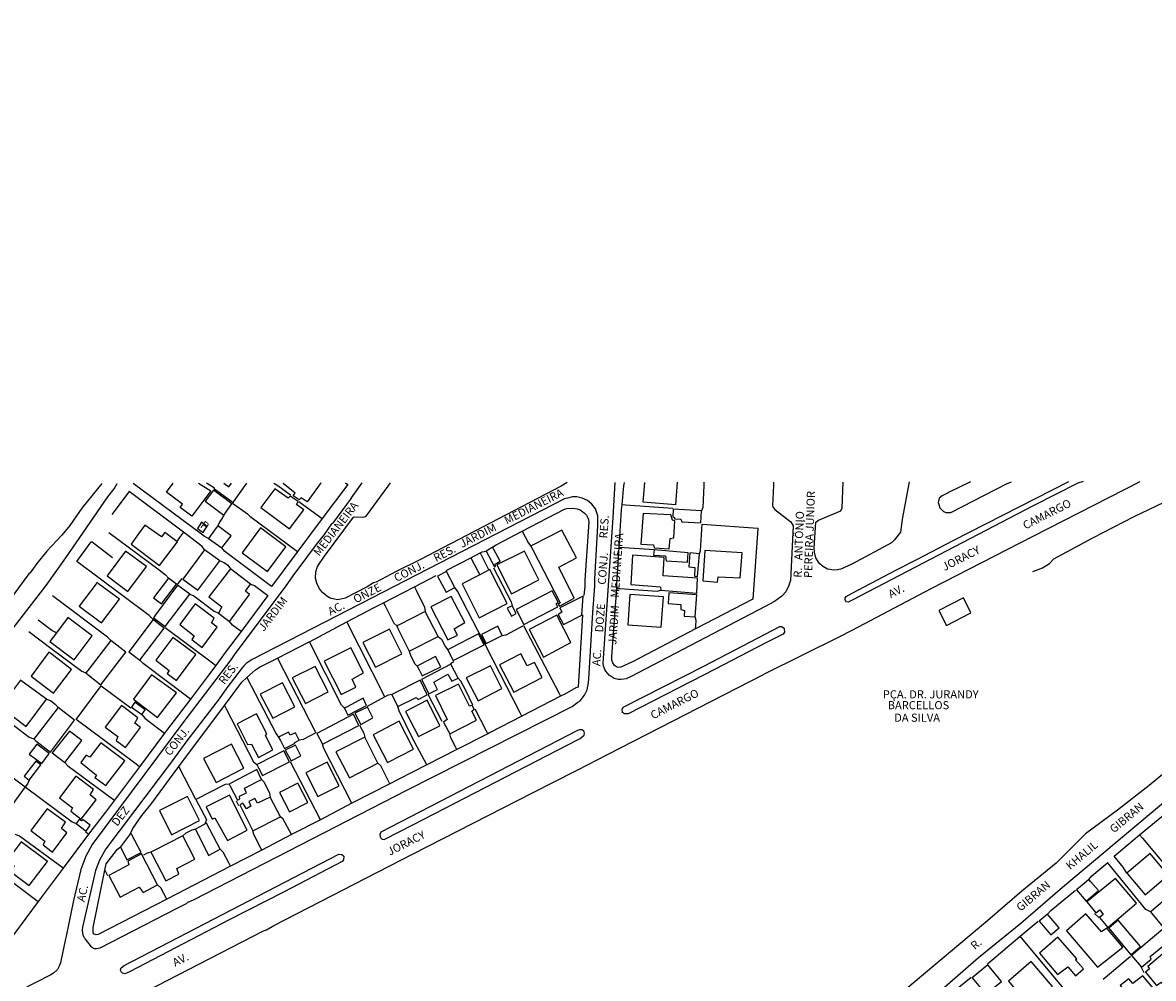
# Model space of a CAD drawing. Units: millimetres. Extents: x -1500096 to 1861532, y -9734 to 3351893.
# Drawn here: x 178533 to 178881, y 1671351 to 1671645 of the extents above; entities that cross this region are included whole.
import ezdxf
from ezdxf.enums import TextEntityAlignment as Align

# ---------------------------------------------------------------- set-up
doc = ezdxf.new("R2010")
doc.units = ezdxf.units.MM
doc.header["$LTSCALE"] = 20
doc.header["$MEASUREMENT"] = 0
for name, color, linetype in [('V-AREA_VERDE', 3, 'Continuous'), ('V-CANTEIRO', 6, 'Continuous'), ('V-EDIFICACAO', 2, 'Continuous'), ('V-LOTE', 1, 'Continuous'), ('V-NOME_DOS_LOGRADOUROS', 7, 'Continuous'), ('V-QUADRA', 41, 'Continuous'), ('V-REFERENCIA', 2, 'Continuous'), ('V-VALETA', 6, 'Continuous')]:
    doc.layers.add(name, color=color, linetype=linetype)
doc.styles.get("Standard").update_dxf_attribs({"font": 'ARIAL.TTF', "height": 1.5})

msp = doc.modelspace()

# ---------------------------------------------------------------- linework, layer by layer
msp.add_circle((180717.91, 1671079.57), 1680813.603)
at = {"layer": 'V-AREA_VERDE'}
for points in [[(178554.32, 1671338.4), (178606.85, 1671365.47), (178607.86, 1671365.85), (178610.1, 1671367.14), (178652.78, 1671389.16), (178689.95, 1671408.06), (178702.62, 1671414.56), (178703.46, 1671414.99), (178713.07, 1671419.93), (178760.64, 1671444.35), (178761.36, 1671444.71), (178784.37, 1671456.19), (178788.15, 1671458.08), (178812.49, 1671470.96), (178843.87, 1671486.99), (178876.86, 1671503.89)], [(178889.1, 1671418.05), (178879.63, 1671410.23), (178869.93, 1671402.71), (178860.08, 1671395.34), (178850.99, 1671386.38), (178840.45, 1671377.72), (178829.99, 1671368.68), (178788.39, 1671333.81)]]:
    msp.add_lwpolyline(points, dxfattribs=at)
at = {"layer": 'V-CANTEIRO'}
for points in [[(178859.32, 1671503.86), (178857.72, 1671503.35), (178843.95, 1671496.38), (178788.13, 1671467.38), (178786.91, 1671466.75), (178786.43, 1671466.77), (178786.12, 1671467.28), (178786.01, 1671467.46), (178786.06, 1671467.98), (178786.35, 1671468.5), (178788.13, 1671469.45), (178799.64, 1671475.51), (178801.64, 1671476.56), (178808.28, 1671479.99), (178819.24, 1671485.66), (178854.86, 1671503.85)], [(178818.05, 1671500.58), (178817.76, 1671500.43), (178815.89, 1671499.46), (178814.92, 1671498.79), (178814.7, 1671497.38), (178814.87, 1671496.83), (178815.19, 1671495.78), (178816.3, 1671494.67), (178817.12, 1671494.37), (178818.45, 1671494.3), (178818.54, 1671494.35), (178835.91, 1671503.3), (178837.25, 1671503.82)], [(178824.57, 1671503.79), (178818.05, 1671500.58)]]:
    msp.add_lwpolyline(points, dxfattribs=at)
for points in [[(178767.27, 1671458.53), (178767.35, 1671457.46), (178766.9, 1671456.9), (178761.36, 1671454.05), (178745.97, 1671446.12), (178719.24, 1671432.37), (178718.07, 1671432.31), (178717.48, 1671432.78), (178717.46, 1671432.89), (178717.33, 1671433.68), (178717.68, 1671434.43), (178742.68, 1671447.15), (178761.36, 1671456.84), (178765.88, 1671459.19), (178766.43, 1671459.23), (178767.25, 1671458.76)], [(178642.84, 1671394.45), (178642.88, 1671394.23), (178643.44, 1671393.73), (178644.05, 1671393.59), (178653.04, 1671398.24), (178703.57, 1671424.3), (178704.42, 1671424.74), (178705.64, 1671425.75), (178705.75, 1671426.41), (178705.6, 1671426.82), (178705.53, 1671427.01), (178704.98, 1671427.43), (178704.08, 1671427.41), (178703.61, 1671427.17), (178643.03, 1671395.9), (178642.73, 1671395.15)], [(178631.49, 1671388.57), (178631.62, 1671388.45), (178631.55, 1671387.36), (178631.08, 1671386.81), (178613.26, 1671377.54), (178596.48, 1671368.99), (178565.65, 1671352.87), (178564.16, 1671352.23), (178563.43, 1671352.44), (178563.02, 1671352.85), (178562.98, 1671353.06), (178562.91, 1671353.45), (178563.02, 1671354.11), (178564, 1671354.88), (178630.14, 1671389.16), (178631, 1671389.03)]]:
    msp.add_lwpolyline(points, close=True, dxfattribs=at)
at = {"layer": 'V-EDIFICACAO'}
for points in [[(178586.9, 1671503.34), (178590.67, 1671501.03), (178584.85, 1671493.15), (178581.21, 1671495.82), (178581.98, 1671496.9), (178577.05, 1671500.57), (178579.07, 1671503.32)], [(178601.71, 1671503.36), (178597.7, 1671497.72), (178597.52, 1671497.28), (178591.79, 1671501.52), (178591.79, 1671501.79), (178589.37, 1671503.34)], [(178594.72, 1671503.35), (178596.233, 1671502.249), (178597.08, 1671503.35)], [(178624.58, 1671503.42), (178623.85, 1671502.41), (178620.36, 1671497.63), (178618.52, 1671498.89), (178617.83, 1671498.19), (178616.03, 1671499.48), (178616.68, 1671500.3), (178612.94, 1671503.21), (178613.03, 1671503.38)], [(178734.25, 1671503.62), (178733.75, 1671496.65), (178723.78, 1671497.46), (178724.29, 1671503.6)]]:
    msp.add_lwpolyline(points, dxfattribs=at)
for points in [[(178591.46, 1671501.22), (178588.94, 1671497.82), (178594.65, 1671493.54), (178597.1, 1671497.01), (178591.46, 1671501.22)], [(178610.36, 1671501.65), (178606.09, 1671495.89), (178614.93, 1671489.34), (178619.29, 1671495.19), (178617.09, 1671496.84), (178617.54, 1671497.75), (178615.07, 1671499.34), (178615.07, 1671499.34), (178614.49, 1671498.71), (178610.36, 1671501.65)], [(178723.77, 1671494.02), (178723.13, 1671484.61), (178727.02, 1671484.33), (178727.25, 1671483.4), (178731.81, 1671483.14), (178732.11, 1671486.35), (178733.22, 1671486.49), (178733.6, 1671491.8), (178732.84, 1671491.94), (178732.36, 1671493.64), (178723.77, 1671494.02)], [(178733.02, 1671495.36), (178732.93, 1671493.02), (178733.43, 1671492.83), (178733.45, 1671492.38), (178735.44, 1671492.28), (178735.72, 1671491.44), (178741.56, 1671491.12), (178741.76, 1671494.85), (178733.02, 1671495.36)], [(178588.302, 1671488.189), (178588.98, 1671489.21), (178589.55, 1671490.06), (178587.77, 1671491.32), (178586.58, 1671489.43), (178587.29, 1671488.92), (178588.302, 1671488.189)], [(178568.63, 1671488.02), (178566.1, 1671484.61), (178574.86, 1671478.05), (178580.37, 1671485.29), (178580.21, 1671485.41), (178576.52, 1671488.18), (178575.51, 1671486.87), (178570.4, 1671490.4)], [(178592.81, 1671490.18), (178592.36, 1671489.57), (178590.01, 1671486.36), (178594.11, 1671483.4), (178596.89, 1671487.18), (178593.64, 1671489.57), (178592.81, 1671490.18)], [(178606, 1671489.57), (178600.36, 1671481.92), (178608.16, 1671476.13), (178613.73, 1671483.8), (178606, 1671489.57)], [(178689.25, 1671483.95), (178689.8, 1671482.88), (178698.28, 1671466.52), (178697.976, 1671466.282), (178697.65, 1671466.07), (178698, 1671465.48), (178702.61, 1671467.98), (178697.82, 1671477.48), (178703.28, 1671480.41), (178698.79, 1671488.94), (178689.99, 1671484.34), (178689.25, 1671483.95)], [(178677.46, 1671483.65), (178676.51, 1671483.08), (178675.45, 1671482.44), (178678.01, 1671477.63), (178678.31, 1671477.81), (178678.29, 1671478.44), (178679.76, 1671479.35), (178677.87, 1671482.89), (178677.46, 1671483.65)], [(178564.39, 1671482.42), (178558.75, 1671474.87), (178565.13, 1671470.01), (178570.89, 1671477.65), (178564.39, 1671482.42)], [(178582.09, 1671473.81), (178586.69, 1671470.4), (178593.5, 1671479.4), (178588.76, 1671482.83), (178582.09, 1671473.81)], [(178678.8, 1671478.2), (178683.25, 1671469.29), (178691.65, 1671473.62), (178687.24, 1671482.4), (178678.8, 1671478.2)], [(178729.99, 1671474.8), (178730.28, 1671480.52), (178720.58, 1671481.14), (178719.98, 1671472.11), (178729.2, 1671471.4), (178729.29, 1671470.4), (178740.3, 1671469.46), (178740.52, 1671474.09), (178729.99, 1671474.8)], [(178727.21, 1671482.79), (178727.03, 1671481.24), (178730.72, 1671480.95), (178730.87, 1671479.42), (178737.42, 1671479), (178737.69, 1671481.92), (178727.21, 1671482.79)], [(178738.19, 1671481.93), (178737.93, 1671477.6), (178739.75, 1671477.36), (178739.64, 1671474.7), (178740.51, 1671474.63), (178741.13, 1671481.61), (178738.19, 1671481.93)], [(178742.77, 1671482.62), (178742.16, 1671473.24), (178746.71, 1671472.92), (178746.91, 1671474.52), (178753.73, 1671474.23), (178754.32, 1671481.93), (178742.77, 1671482.62)], [(178590.09, 1671468.31), (178594.09, 1671465.31), (178593, 1671463.36), (178596.42, 1671460.81), (178602.56, 1671469.09), (178601.38, 1671470.15), (178602.87, 1671472.31), (178596.69, 1671476.97), (178590.09, 1671468.31)], [(178673.48, 1671475.16), (178668.09, 1671472.35), (178673.33, 1671461.89), (178681.94, 1671466.29), (178676.56, 1671476.76), (178673.48, 1671475.16)], [(178572.99, 1671468.06), (178575.45, 1671466.21), (178580.07, 1671472.23), (178577.63, 1671474.11), (178572.99, 1671468.06)], [(178660.44, 1671474.76), (178663.19, 1671469.8), (178665.78, 1671471.23), (178663.24, 1671476.14), (178660.44, 1671474.76)], [(178555.559, 1671472.743), (178555.32, 1671472.36), (178550.15, 1671465.44), (178557.01, 1671460.31), (178562.58, 1671467.6), (178556.06, 1671472.36), (178555.559, 1671472.743)], [(178573.011, 1671461.847), (178573.7, 1671461.43), (178576.62, 1671459.19), (178584.18, 1671469.15), (178580.44, 1671471.97), (178573.67, 1671462.81), (178573.011, 1671461.847)], [(178684.69, 1671464.49), (178687.04, 1671459.88), (178697.5, 1671465.25), (178697.05, 1671466.21), (178697.64, 1671466.7), (178695.79, 1671470.18), (178684.69, 1671464.49)], [(178731.7, 1671469.58), (178731.47, 1671466.32), (178735.38, 1671465.97), (178735.42, 1671464.41), (178736.51, 1671464.15), (178736.46, 1671462.36), (178739.83, 1671462.15), (178740.3, 1671468.94), (178731.7, 1671469.58)], [(178585.87, 1671466.16), (178581.15, 1671459.81), (178585.51, 1671456.33), (178584.79, 1671455.2), (178587.97, 1671452.78), (178592.6, 1671459.01), (178590.86, 1671460.36), (178591.71, 1671461.76), (178585.87, 1671466.16)], [(178658.39, 1671465.24), (178663.71, 1671455.09), (178666.59, 1671456.54), (178665.61, 1671458.54), (178665.61, 1671458.54), (178668.85, 1671460.49), (178664.69, 1671468.45), (178658.39, 1671465.24)], [(178698.16, 1671464.99), (178698.79, 1671463.61), (178697.69, 1671462.94), (178699.27, 1671459.89), (178704.91, 1671462.76), (178705.29, 1671468.58), (178698.16, 1671464.99)], [(178719.76, 1671469.04), (178719.12, 1671459.74), (178729.31, 1671459.02), (178730.03, 1671468.4), (178719.76, 1671469.04)], [(178814.84, 1671464.17), (178817.2, 1671459.55), (178824.77, 1671463.48), (178822.46, 1671468.02), (178814.84, 1671464.17)], [(178647.91, 1671459.39), (178648.49, 1671458.24), (178651.8, 1671451.63), (178660.73, 1671456.16), (178656.68, 1671463.89), (178648.67, 1671459.78), (178647.91, 1671459.39)], [(178681.91, 1671464.9), (178683.31, 1671462.36), (178684.73, 1671463.26), (178683.43, 1671465.63), (178681.91, 1671464.9)], [(178688.66, 1671458.33), (178693.08, 1671449.83), (178701.57, 1671454.26), (178697.19, 1671462.73), (178688.66, 1671458.33)], [(178543.11, 1671457.28), (178541.08, 1671454.56), (178548.6, 1671448.93), (178554.17, 1671456.35), (178547.06, 1671461.68), (178546.63, 1671462), (178546.39, 1671461.68)], [(178572.91, 1671461.4), (178572.91, 1671461.4), (178572.91, 1671461.4), (178565.4, 1671451.45), (178568.82, 1671448.85), (178576.35, 1671458.75), (178573.68, 1671460.81), (178572.91, 1671461.4)], [(178674.08, 1671456.76), (178675.46, 1671453.98), (178680.44, 1671456.5), (178679.02, 1671459.36), (178674.08, 1671456.76)], [(178578.93, 1671455.79), (178573.76, 1671448.87), (178577.81, 1671445.69), (178577.19, 1671444.74), (178580.14, 1671442.56), (178586.1, 1671450.59), (178578.93, 1671455.79), (178578.93, 1671455.79)], [(178637.52, 1671454.32), (178641.42, 1671446.66), (178649.52, 1671450.82), (178645.69, 1671458.42), (178637.52, 1671454.32)], [(178663.65, 1671452.04), (178664.22, 1671450.92), (178665.29, 1671448.8), (178674.88, 1671453.62), (178673.08, 1671456.92), (178673.08, 1671456.92), (178664.41, 1671452.43), (178663.65, 1671452.04)], [(178552.2, 1671444.91), (178552.93, 1671444.33), (178556.79, 1671441.28), (178564.47, 1671451.35), (178559.86, 1671454.87), (178552.82, 1671445.72), (178552.2, 1671444.91)], [(178625.63, 1671448.54), (178630.86, 1671438.28), (178635.31, 1671440.59), (178634.18, 1671443.01), (178637.72, 1671444.92), (178633.82, 1671452.66), (178625.63, 1671448.54)], [(178540.781, 1671451.323), (178540.52, 1671450.89), (178535.31, 1671443.93), (178542.21, 1671438.71), (178547.79, 1671446), (178541.4, 1671450.89), (178540.781, 1671451.323)], [(178654.2, 1671447.05), (178654.8, 1671445.87), (178655.75, 1671444.01), (178661.46, 1671446.81), (178659.9, 1671449.95), (178654.95, 1671447.43), (178654.2, 1671447.05)], [(178679.59, 1671447.45), (178683.97, 1671438.97), (178692.73, 1671443.49), (178690.38, 1671448.15), (178688.08, 1671447.14), (178686.16, 1671450.8), (178679.59, 1671447.45)], [(178615.75, 1671443.39), (178619.86, 1671435.5), (178626.82, 1671439.12), (178622.82, 1671446.87), (178615.75, 1671443.39)], [(178655.52, 1671442.9), (178655.52, 1671442.9), (178657.81, 1671438.45), (178660.52, 1671439.82), (178659.37, 1671442.08), (178659.37, 1671442.08), (178663.65, 1671444.52), (178664.94, 1671442.39), (178666.8, 1671443.35), (178664.62, 1671447.6), (178655.52, 1671442.9)], [(178669.34, 1671443.4), (178672.98, 1671436.36), (178680.32, 1671440.12), (178676.8, 1671447.13), (178669.34, 1671443.4)], [(178532.04, 1671442.68), (178531.73, 1671442.26), (178525.86, 1671434.44), (178533.77, 1671428.45), (178540.09, 1671436.87), (178532.62, 1671442.26), (178532.04, 1671442.68)], [(178572.4, 1671444.35), (178566.83, 1671436.8), (178574.3, 1671431.18), (178580.07, 1671438.83), (178572.4, 1671444.35)], [(178612.7, 1671441.87), (178605.87, 1671438.38), (178609.72, 1671430.97), (178616.55, 1671434.44), (178612.7, 1671441.87)], [(178646.43, 1671438.25), (178646.74, 1671437.61), (178648.22, 1671434.56), (178653.95, 1671437.33), (178654.53, 1671436.79), (178657.3, 1671438.21), (178655.11, 1671442.66), (178647.28, 1671438.68), (178646.43, 1671438.25)], [(178659.88, 1671437.99), (178663.44, 1671430.6), (178662.32, 1671429.8), (178664.24, 1671426.18), (178672.5, 1671430.42), (178671.09, 1671433.15), (178671.76, 1671433.73), (178671.2, 1671434.85), (178670.33, 1671434.67), (178666.92, 1671441.42), (178659.88, 1671437.99)], [(178558.15, 1671428.27), (178562.07, 1671425.34), (178561.48, 1671424.14), (178564.45, 1671421.95), (178569.04, 1671428.13), (178567.3, 1671429.44), (178568.17, 1671431.13), (178563.16, 1671434.88), (178558.15, 1671428.27)], [(178567.27, 1671435.88), (178566.24, 1671434.39), (178569.4, 1671432.13), (178570.45, 1671433.52), (178567.27, 1671435.88)], [(178631.79, 1671434.04), (178632.33, 1671432.97), (178632.87, 1671431.91), (178638.66, 1671434.93), (178637.54, 1671437.12), (178632.43, 1671434.38), (178631.79, 1671434.04)], [(178650.6, 1671433.07), (178654.65, 1671425.33), (178661.24, 1671428.68), (178657.31, 1671436.49), (178650.6, 1671433.07)], [(178536.17, 1671424.61), (178536.74, 1671424.04), (178536.74, 1671424.04), (178541.26, 1671420.49), (178548.73, 1671430.42), (178543.67, 1671434.25), (178536.74, 1671425.34), (178536.17, 1671424.61)], [(178607.54, 1671425.61), (178607.96, 1671426.18), (178604.78, 1671432.33), (178598.82, 1671429.29), (178602.02, 1671422.87), (178603.25, 1671422.99), (178605.33, 1671418.91), (178609.8, 1671421.21), (178607.54, 1671425.61)], [(178623.36, 1671426.27), (178625.04, 1671422.97), (178636.27, 1671428.76), (178634.6, 1671432.23), (178623.36, 1671426.27)], [(178634.99, 1671432.49), (178636.82, 1671429.09), (178640.6, 1671431.11), (178638.91, 1671434.42), (178634.99, 1671432.49)], [(178648.68, 1671430.04), (178640.64, 1671425.9), (178645.09, 1671417.33), (178653.12, 1671421.47), (178648.68, 1671430.04)], [(178547.12, 1671426.97), (178541.81, 1671420.32), (178545.76, 1671417.33), (178550.95, 1671424.07), (178547.12, 1671426.97)], [(178611.56, 1671425.18), (178612.11, 1671424.13), (178613.4, 1671421.65), (178616.48, 1671423.15), (178616.57, 1671423.52), (178617.88, 1671424.25), (178616.72, 1671426.47), (178615.12, 1671425.75), (178614.58, 1671426.67), (178612.29, 1671425.54), (178611.56, 1671425.18)], [(178629.22, 1671420.64), (178633.42, 1671412.67), (178642.13, 1671417.18), (178638.11, 1671425.12), (178629.22, 1671420.64)], [(178537.07, 1671423.01), (178534.75, 1671419.9), (178538.68, 1671417.07), (178540.94, 1671420.13), (178537.07, 1671423.01)], [(178556.78, 1671423.39), (178553.46, 1671418.95), (178552.25, 1671419.58), (178550.62, 1671417.36), (178555.44, 1671413.49), (178555.44, 1671413.49), (178555, 1671412.77), (178558.38, 1671410.23), (178564.21, 1671417.89), (178556.78, 1671423.39)], [(178588.47, 1671418.53), (178592.27, 1671411.21), (178600.82, 1671415.59), (178597.04, 1671422.96), (178588.47, 1671418.53)], [(178604.85, 1671416.68), (178605.34, 1671415.74), (178606.59, 1671413.35), (178614.88, 1671417.56), (178613.13, 1671420.91), (178605.34, 1671416.93), (178604.85, 1671416.68)], [(178613.61, 1671421.11), (178615.39, 1671417.84), (178618.43, 1671419.42), (178616.77, 1671422.73), (178613.61, 1671421.11)], [(178533.21, 1671413.17), (178534.75, 1671411.94), (178538.34, 1671416.6), (178536.79, 1671417.79), (178533.21, 1671413.17)], [(178626.47, 1671417.49), (178619.9, 1671414.15), (178623.63, 1671406.85), (178630.18, 1671410.15), (178626.47, 1671417.49)], [(178596.28, 1671410.71), (178596.62, 1671410.05), (178598.85, 1671405.7), (178599.62, 1671406.13), (178599.49, 1671407), (178601.63, 1671408.04), (178601.06, 1671409.45), (178606.29, 1671412.08), (178604.88, 1671415.18), (178597.06, 1671411.12), (178596.28, 1671410.71)], [(178549.13, 1671413.13), (178544.08, 1671406.44), (178548.11, 1671403.42), (178547.54, 1671402.34), (178550.76, 1671399.92), (178555.36, 1671405.88), (178553.48, 1671407.42), (178554.59, 1671409.01), (178549.13, 1671413.13)], [(178611.86, 1671408.15), (178614.93, 1671402.15), (178620.57, 1671405), (178617.46, 1671410.98), (178611.86, 1671408.15)], [(178574.82, 1671402.61), (178578.6, 1671395.09), (178587.22, 1671399.52), (178583.5, 1671406.92), (178574.82, 1671402.61)], [(178589.19, 1671403.67), (178591.13, 1671399.92), (178591.89, 1671400.3), (178595.79, 1671393.29), (178601.88, 1671396.52), (178596.41, 1671407.26), (178589.19, 1671403.67)], [(178605.03, 1671404.84), (178604.19, 1671406.23), (178602.43, 1671405.32), (178603.04, 1671403.87), (178601.61, 1671403.04), (178600.49, 1671404.78), (178599.63, 1671404.35), (178603.62, 1671396.33), (178612.11, 1671400.65), (178608.98, 1671406.7), (178605.03, 1671404.84)], [(178540.31, 1671403.12), (178535.27, 1671396.4), (178539.58, 1671393.1), (178539, 1671391.95), (178541.92, 1671389.74), (178546.33, 1671395.66), (178544.68, 1671396.98), (178545.95, 1671399), (178540.31, 1671403.12)], [(178551.35, 1671399.73), (178550.84, 1671399.36), (178550.12, 1671399.83), (178549.17, 1671398.51), (178552.27, 1671396.2), (178553.56, 1671398.03), (178551.35, 1671399.73)], [(178589.36, 1671398.624), (178589.36, 1671398.624), (178585.99, 1671396.81), (178589.95, 1671388.737), (178589.95, 1671388.737), (178593.59, 1671390.65), (178589.36, 1671398.624), (178589.36, 1671398.624)], [(178566.06, 1671395.66), (178565.61, 1671395.06), (178562.85, 1671391.39), (178564.83, 1671387.39), (178569.22, 1671389.66), (178566.38, 1671395.06), (178566.06, 1671395.66)], [(178572.25, 1671389.69), (178572.62, 1671388.98), (178576.82, 1671380.89), (178580.83, 1671382.96), (178580.22, 1671384.73), (178585.77, 1671387.56), (178582.03, 1671394.78), (178573.06, 1671390.11), (178572.25, 1671389.69)], [(178532.26, 1671392.9), (178527.95, 1671387.19), (178530.13, 1671385.57), (178528.99, 1671383.73), (178534.75, 1671379.44), (178540.39, 1671386.86), (178532.26, 1671392.9)], [(178569.35, 1671389.18), (178565.1, 1671386.95), (178565.42, 1671385.86), (178559.26, 1671382.52), (178562.71, 1671375.89), (178568.64, 1671379), (178568.64, 1671379), (178569.81, 1671377.34), (178574.24, 1671379.65), (178569.35, 1671389.18)], [(178872.73, 1671383.27), (178872.86, 1671383.12), (178878.42, 1671376.64), (178885.48, 1671382.67), (178879.96, 1671389.3), (178873.5, 1671383.91), (178872.73, 1671383.27)], [(178861.09, 1671381.3), (178860.26, 1671380.61), (178857.28, 1671378.14), (178860.19, 1671374.67), (178864, 1671377.88), (178861.68, 1671380.61), (178861.09, 1671381.3)], [(178869.26, 1671381.6), (178860.41, 1671374.42), (178863.19, 1671371.04), (178864.43, 1671371.93), (178865.45, 1671370.52), (178864.38, 1671369.62), (178866.87, 1671366.5), (178875.72, 1671373.99), (178869.26, 1671381.6)], [(178880.04, 1671371.38), (178880.44, 1671370.89), (178883.81, 1671366.72), (178893.3, 1671374.89), (178889.58, 1671379.34), (178880.44, 1671371.71), (178880.04, 1671371.38)], [(178848.34, 1671370.61), (178847.61, 1671370), (178845.78, 1671368.47), (178849.33, 1671364.32), (178851.89, 1671366.46), (178848.86, 1671370), (178848.34, 1671370.61)], [(178860.15, 1671370.74), (178854.2, 1671365.52), (178863.74, 1671354.27), (178871.53, 1671360.51), (178866.57, 1671366.37), (178864.98, 1671365.22), (178860.15, 1671370.74)], [(178870.12, 1671368.77), (178867.17, 1671366.29), (178874.01, 1671358.16), (178876.96, 1671360.68), (178870.12, 1671368.77)], [(178874.22, 1671357.9), (178877.26, 1671354.27), (178880.3, 1671356.79), (178879.91, 1671357.56), (178885.48, 1671362.14), (178885.09, 1671362.61), (178886.03, 1671363.42), (178883.81, 1671365.99), (178874.22, 1671357.9)], [(178851.55, 1671363.51), (178845.86, 1671358.59), (178851.38, 1671352.04), (178854.55, 1671354.39), (178856.98, 1671351.66), (178859.38, 1671353.84), (178856.98, 1671356.53), (178857.33, 1671356.88), (178851.55, 1671363.51)], [(178886.5, 1671360.73), (178886.5, 1671360.73), (178879.23, 1671354.52), (178879.79, 1671353.8), (178878.54, 1671352.81), (178881.88, 1671348.66), (178883.34, 1671349.65), (178885.56, 1671346.99), (178893.05, 1671353.15), (178886.5, 1671360.73)], [(178828.71, 1671346.68), (178829.3, 1671345.97), (178834.18, 1671349.9), (178829.95, 1671355.04), (178825.11, 1671351.01), (178828.71, 1671346.68)], [(178843.34, 1671356.02), (178836.28, 1671349.99), (178842.57, 1671342.37), (178849.88, 1671348.36), (178843.34, 1671356.02)], [(178874.65, 1671349.3), (178873.37, 1671350.76), (178870.72, 1671348.66), (178872.13, 1671346.91), (178871.36, 1671346.27), (178870.84, 1671346.65), (178869.86, 1671345.71), (178872.77, 1671342.29), (178874.31, 1671343.49), (178877.13, 1671340.19), (178883.08, 1671345.2), (178877.69, 1671351.66), (178874.65, 1671349.3)]]:
    msp.add_lwpolyline(points, close=True, dxfattribs=at)
at = {"layer": 'V-LOTE'}
for points in [[(178587.83, 1671487.61), (178566.81, 1671503.3)], [(178610.08, 1671503.38), (178611.3, 1671502.64), (178615.19, 1671499.78)], [(178632.11, 1671503.43), (178632.85, 1671502.96), (178625, 1671492.47)], [(178717.32, 1671496.8), (178717.91, 1671502.59), (178718.08, 1671503.59)], [(178742.53, 1671503.64), (178742.48, 1671502.64), (178742.24, 1671495.82), (178741.76, 1671494.85)], [(178582.25, 1671488.24), (178565.48, 1671500.8), (178560.24, 1671493.76)], [(178617.8, 1671497.72), (178625, 1671492.47)], [(178597.36, 1671497.18), (178601.98, 1671493.89), (178602.66, 1671493.25), (178617.37, 1671482.29)], [(178686.53, 1671488.55), (178699.63, 1671495.32), (178700.36, 1671495.54), (178702.11, 1671495.71), (178703.48, 1671495.49), (178704.42, 1671495.13), (178705.66, 1671494.21), (178706.34, 1671493.47), (178706.9, 1671492.44), (178707.07, 1671491.46), (178705.87, 1671473.45), (178705.87, 1671471.53), (178705.59, 1671468.82)], [(178716.45, 1671483.67), (178717.16, 1671495.18), (178717.32, 1671496.8)], [(178717.32, 1671496.8), (178718.36, 1671496.73), (178732.95, 1671495.69)], [(178594.65, 1671493.54), (178593.94, 1671492.25), (178593.43, 1671491.57), (178592.81, 1671490.18)], [(178625, 1671492.47), (178609.31, 1671471.51), (178594.98, 1671482.33), (178594.11, 1671483.4)], [(178741.13, 1671481.61), (178741.49, 1671482.56), (178742.02, 1671490.71)], [(178742.02, 1671490.71), (178742.01, 1671490.71)], [(178742.02, 1671490.71), (178759.12, 1671489.51), (178759.11, 1671489.36)], [(178559.22, 1671488.18), (178574.72, 1671476.7), (178576.71, 1671475.12), (178577.63, 1671474.11)], [(178582.25, 1671488.24), (178581.06, 1671486.6), (178580.21, 1671485.41)], [(178588.76, 1671482.83), (178588.02, 1671483.91), (178582.25, 1671488.24)], [(178590.01, 1671486.36), (178588.76, 1671486.93), (178587.83, 1671487.61)], [(178677.46, 1671483.65), (178678.51, 1671484.41), (178686.53, 1671488.55)], [(178686.53, 1671488.55), (178688.46, 1671484.88), (178689.25, 1671483.95)], [(178759.11, 1671489.36), (178757.6, 1671467.68)], [(178549.42, 1671479.23), (178553.83, 1671485.29)], [(178553.83, 1671485.29), (178554.15, 1671485.25), (178560.35, 1671480.44)], [(178715.66, 1671470.95), (178715.75, 1671472.25), (178716.45, 1671483.67)], [(178716.45, 1671483.67), (178727.21, 1671482.98)], [(178663.15, 1671476.51), (178670.75, 1671480.41)], [(178670.75, 1671480.41), (178673.57, 1671481.86)], [(178670.75, 1671480.41), (178672.91, 1671476.26), (178673.48, 1671475.16)], [(178673.57, 1671481.86), (178674.28, 1671482.23), (178675.45, 1671482.44)], [(178673.57, 1671481.86), (178676.22, 1671476.74)], [(178556.25, 1671474.11), (178549.42, 1671479.22), (178549.42, 1671479.23)], [(178593.5, 1671479.4), (178594.8, 1671478.91), (178595.88, 1671478.06), (178596.69, 1671476.97)], [(178677.71, 1671477.33), (178683.14, 1671466.85), (178683.43, 1671465.63)], [(178572.91, 1671461.4), (178571.7, 1671462.56), (178556.25, 1671474.11)], [(178581.76, 1671473.99), (178580.22, 1671472.08)], [(178653.35, 1671471.43), (178660.12, 1671474.92)], [(178602.87, 1671472.31), (178604.11, 1671471.88), (178608.21, 1671468.8), (178599.97, 1671457.71)], [(178643.88, 1671466.55), (178653.35, 1671471.43)], [(178653.35, 1671471.43), (178653.86, 1671470.43), (178656.52, 1671465.22), (178656.68, 1671463.89)], [(178686.46, 1671431.61), (178685.92, 1671432.67), (178675.53, 1671452.84), (178674.94, 1671454.34), (178672.92, 1671457.97), (178666.68, 1671470.15), (178665.78, 1671471.23)], [(178739.93, 1671458.47), (178720.5, 1671448.34), (178716.95, 1671446.74), (178716.1, 1671446.61), (178715.59, 1671446.78), (178714.98, 1671447.21), (178714.45, 1671448.01), (178714.21, 1671448.9), (178714.15, 1671449.97), (178715.66, 1671470.95)], [(178715.66, 1671470.95), (178716.66, 1671470.88), (178728.13, 1671470.1), (178729.29, 1671470.4)], [(178559.86, 1671454.87), (178558.81, 1671455.98), (178541.94, 1671468.68)], [(178584.18, 1671469.15), (178585.43, 1671468.67), (178591.72, 1671463.97), (178593, 1671463.36)], [(178632.58, 1671460.62), (178641.15, 1671465.15), (178643.88, 1671466.55)], [(178643.88, 1671466.55), (178644.38, 1671465.55), (178646.88, 1671460.5), (178647.04, 1671460.24), (178647.91, 1671459.39)], [(178757.6, 1671467.68), (178739.93, 1671458.47)], [(178705.17, 1671462.78), (178703.78, 1671440.56), (178703.03, 1671440.29), (178699.67, 1671438.42), (178698.35, 1671437.74)], [(178543.11, 1671457.28), (178541.69, 1671457.98), (178537.49, 1671461.16)], [(178599.97, 1671457.71), (178597.4, 1671459.66), (178596.42, 1671460.81)], [(178621.04, 1671454.53), (178632.58, 1671460.62)], [(178644.3, 1671437.55), (178632.58, 1671460.62)], [(178680.44, 1671456.5), (178681.62, 1671456.69), (178686.92, 1671459.57), (178697.81, 1671438.78), (178698.35, 1671437.74)], [(178739.93, 1671458.47), (178739.99, 1671459.47), (178740.09, 1671461.09), (178739.83, 1671462.15)], [(178534.61, 1671457.68), (178541.39, 1671452.6)], [(178576.59, 1671458.89), (178591.17, 1671448.03), (178592.21, 1671447.26)], [(178599.97, 1671457.71), (178595.13, 1671451.2), (178592.21, 1671447.26)], [(178660.73, 1671456.16), (178661.67, 1671455.34), (178662.9, 1671452.92), (178663.65, 1671452.04)], [(178541.39, 1671452.6), (178550.93, 1671445.47), (178552.2, 1671444.91)], [(178611.16, 1671449.51), (178620.99, 1671454.5), (178621.04, 1671454.53)], [(178631.79, 1671434.04), (178630.92, 1671434.97), (178621.04, 1671454.53)], [(178584.38, 1671436.88), (178569.8, 1671447.79), (178568.82, 1671448.85)], [(178601.73, 1671443.5), (178604.42, 1671445.93), (178605.66, 1671446.72), (178611.16, 1671449.51)], [(178611.16, 1671449.51), (178623, 1671426.43), (178619.12, 1671424.44), (178617.88, 1671424.25)], [(178651.8, 1671451.63), (178652.12, 1671450.38), (178653.43, 1671447.87), (178654.2, 1671447.05)], [(178592.21, 1671447.26), (178589.68, 1671443.86), (178584.38, 1671436.88)], [(178664.52, 1671447.83), (178665.48, 1671448.42)], [(178594.85, 1671434.93), (178600.2, 1671442.12), (178601.73, 1671443.5)], [(178601.73, 1671443.5), (178610.77, 1671426.13), (178611.56, 1671425.18)], [(178671.41, 1671435.05), (178669.14, 1671439.7), (178667.68, 1671442.37), (178666.8, 1671443.35)], [(178568.72, 1671416.06), (178567.71, 1671416.81), (178549.16, 1671430.57), (178556.95, 1671440.92), (178565.99, 1671434.2)], [(178646.43, 1671438.25), (178645.28, 1671438.07), (178644.3, 1671437.55)], [(178661.96, 1671430.02), (178657.62, 1671438.3)], [(178540.09, 1671436.87), (178541.31, 1671436.42), (178542.75, 1671435.34), (178543.67, 1671434.25)], [(178584.38, 1671436.88), (178577.02, 1671427.2), (178576.4, 1671426.36)], [(178580.87, 1671416.14), (178594.85, 1671434.93)], [(178594.85, 1671434.93), (178595.38, 1671433.91), (178603.82, 1671417.52), (178604.85, 1671416.68)], [(178644.3, 1671437.55), (178638.85, 1671434.63)], [(178698.35, 1671437.74), (178686.46, 1671431.61)], [(178524.46, 1671432.81), (178529.43, 1671429.23), (178534.74, 1671425.13), (178536.17, 1671424.61)], [(178569.4, 1671432.13), (178570.32, 1671431.02), (178576.4, 1671426.36)], [(178657.18, 1671416.63), (178652.72, 1671425.08), (178648.64, 1671433.21), (178648.22, 1671434.56)], [(178676.01, 1671426.22), (178675.49, 1671427.23), (178672.13, 1671433.81)], [(178686.46, 1671431.61), (178676.46, 1671426.45), (178676.01, 1671426.22)], [(178636.48, 1671428.88), (178637.77, 1671426.4), (178638.11, 1671425.12)], [(178502.24, 1671416.75), (178509.34, 1671426.18), (178510.09, 1671427.18), (178511.09, 1671426.44), (178533.54, 1671409.81)], [(178576.4, 1671426.36), (178568.72, 1671416.06)], [(178666.4, 1671421.33), (178665.88, 1671422.33), (178664.54, 1671424.94), (178664.24, 1671426.18)], [(178676.01, 1671426.22), (178666.4, 1671421.33)], [(178634.14, 1671404.78), (178625.43, 1671421.68), (178625.04, 1671422.97)], [(178666.4, 1671421.33), (178657.18, 1671416.63)], [(178545.76, 1671417.33), (178546.66, 1671416.34), (178559.97, 1671406.48), (178561, 1671405.72)], [(178624.41, 1671399.74), (178615.18, 1671417.56)], [(178568.72, 1671416.06), (178561, 1671405.72)], [(178566.06, 1671395.66), (178566.66, 1671397.06), (178569.46, 1671401.01), (178572.15, 1671404.43), (178580.87, 1671416.14)], [(178586.07, 1671405.93), (178580.87, 1671416.14)], [(178645.75, 1671410.79), (178643.03, 1671416.28), (178642.13, 1671417.18)], [(178657.18, 1671416.63), (178648.36, 1671412.14), (178645.75, 1671410.79)], [(178534.75, 1671411.94), (178534.27, 1671410.79), (178533.54, 1671409.81)], [(178596.28, 1671410.71), (178595.06, 1671410.54), (178586.07, 1671405.93)], [(178606.29, 1671412.08), (178607.08, 1671411.24), (178608.78, 1671407.87), (178608.98, 1671406.7)], [(178645.75, 1671410.79), (178634.14, 1671404.78)], [(178533.54, 1671409.81), (178525.55, 1671399.07)], [(178533.54, 1671409.81), (178548.01, 1671399.08), (178549.17, 1671398.51)], [(178561, 1671405.72), (178558.23, 1671402.01), (178553.05, 1671395.32), (178553.02, 1671395.27)], [(178586.07, 1671405.93), (178589.31, 1671399.76), (178588.86, 1671398.32)], [(178598.49, 1671405.59), (178599.22, 1671404.12)], [(178634.14, 1671404.78), (178624.41, 1671399.74)], [(178615.51, 1671395.13), (178612.97, 1671399.87), (178612.11, 1671400.65)], [(178876.69, 1671395.05), (178885.26, 1671402.19)], [(178585.99, 1671396.81), (178584.86, 1671396.53), (178582.96, 1671395.58), (178582.03, 1671394.78)], [(178624.41, 1671399.74), (178615.51, 1671395.13)], [(178545.17, 1671384.78), (178531.76, 1671394.71), (178530.55, 1671395.22)], [(178553.02, 1671395.27), (178545.17, 1671384.78)], [(178553.02, 1671395.27), (178552.09, 1671395.94)], [(178606.35, 1671390.39), (178603.92, 1671395.16), (178603.62, 1671396.33)], [(178615.51, 1671395.13), (178606.35, 1671390.39)], [(178868.82, 1671388.48), (178876.69, 1671395.05)], [(178876.69, 1671395.05), (178877.54, 1671394.04), (178888.7, 1671380.76), (178889.58, 1671379.34)], [(178558.03, 1671384.2), (178558.42, 1671386.1), (178561.92, 1671390.7), (178562.85, 1671391.39)], [(178572.25, 1671389.69), (178571.06, 1671389.43), (178569.99, 1671388.85)], [(178596.73, 1671385.41), (178596.2, 1671386.43), (178594.44, 1671389.77), (178593.59, 1671390.65)], [(178606.35, 1671390.39), (178596.73, 1671385.41)], [(178861.09, 1671381.3), (178862.01, 1671382.45), (178866.9, 1671386.57)], [(178880.04, 1671371.38), (178878.62, 1671372.12), (178866.82, 1671386.5)], [(178872.73, 1671383.27), (178871.68, 1671385.12), (178868.88, 1671388.53)], [(178523.19, 1671385.23), (178537.49, 1671374.49)], [(178545.17, 1671384.78), (178537.49, 1671374.49)], [(178577.09, 1671375.25), (178555.99, 1671364.33), (178555.35, 1671364.25), (178554.74, 1671364.46), (178554.44, 1671364.91), (178554.44, 1671366.5), (178558.03, 1671384.2)], [(178558.03, 1671384.2), (178558.86, 1671382.51)], [(178596.73, 1671385.41), (178577.09, 1671375.25)], [(178577.09, 1671375.25), (178575.23, 1671378.8), (178574.24, 1671379.65)], [(178848.34, 1671370.61), (178849.32, 1671371.82), (178856.94, 1671378.06)], [(178537.49, 1671374.49), (178529.86, 1671364.28)], [(178864.18, 1671369.59), (178862.78, 1671370.82)], [(178839.93, 1671363.83), (178845.5, 1671368.51)], [(178829.85, 1671355.38), (178839.93, 1671363.83)], [(178846.59, 1671335.24), (178856.75, 1671343.63), (178839.93, 1671363.83)], [(178865.47, 1671350.64), (178873.88, 1671357.68)], [(178823.51, 1671341.91), (178819.36, 1671346.83), (178824.86, 1671351.22)], [(178878.1, 1671352.53), (178877.23, 1671354.19)]]:
    msp.add_lwpolyline(points, dxfattribs=at)
at = {"layer": 'V-QUADRA'}
for points in [[(178637.14, 1671503.43), (178633.89, 1671498.87), (178633.93, 1671498.74), (178628.11, 1671490.9), (178627.85, 1671490.81), (178625.61, 1671487.54), (178623.13, 1671484.46), (178620.16, 1671480.48), (178615.92, 1671474.8), (178613.59, 1671471.46), (178598.05, 1671450.76), (178597.49, 1671449.84), (178597.14, 1671449.38), (178582.39, 1671429.96), (178554.1, 1671392.07), (178552.2, 1671388.45), (178550.64, 1671384.39), (178548.39, 1671374.83), (178546.13, 1671363.89), (178546.13, 1671363.89), (178545.93, 1671363.08), (178545.29, 1671360.09), (178545.09, 1671359.15), (178544.35, 1671355.68), (178544.01, 1671354.65), (178543.43, 1671353.62), (178542.22, 1671352.47), (178541.4, 1671351.93), (178526.91, 1671344.6)], [(178554.32, 1671338.4), (178606.85, 1671365.47), (178607.86, 1671365.85), (178610.1, 1671367.14), (178652.78, 1671389.16), (178689.95, 1671408.06), (178702.62, 1671414.56), (178703.46, 1671414.99), (178713.07, 1671419.93), (178760.64, 1671444.35), (178761.36, 1671444.71), (178784.37, 1671456.19), (178788.15, 1671458.08), (178812.49, 1671470.96), (178843.87, 1671486.99), (178876.86, 1671503.89)], [(178700.38, 1671503.55), (178698.56, 1671502.45), (178655.01, 1671479.78), (178647.78, 1671476.19), (178641.56, 1671472.87), (178640.78, 1671472.67), (178638.84, 1671471.44), (178632.09, 1671467.91), (178631.66, 1671467.83), (178629.69, 1671467.46), (178627.4, 1671467.99), (178626.36, 1671468.55), (178626.12, 1671468.92), (178625.18, 1671469.63), (178624.17, 1671470.86), (178623.27, 1671472.6), (178622.91, 1671474.07), (178622.97, 1671476.02), (178623.53, 1671477.75), (178623.68, 1671477.97), (178625.69, 1671480.91), (178634.61, 1671492.87), (178634.89, 1671493.01), (178637.8, 1671492.91), (178638.48, 1671493.2), (178645.25, 1671502.45), (178646.03, 1671503.45)], [(178763.93, 1671503.68), (178763.97, 1671502.68), (178763.69, 1671496.5), (178763.89, 1671495.9), (178764.4, 1671495.22), (178769.32, 1671491.43), (178769.98, 1671490.26), (178769.17, 1671473.39), (178768.91, 1671472.55), (178768.67, 1671471.8), (178767.71, 1671469.94), (178766.48, 1671468.57), (178764.29, 1671466.95), (178761.36, 1671465.42), (178719.91, 1671443.73), (178718.62, 1671443.15), (178717.04, 1671442.89), (178716.14, 1671442.93), (178714.88, 1671443.24), (178713.97, 1671443.82), (178713.36, 1671444.2), (178712.27, 1671445.48), (178712.05, 1671446.02), (178711.65, 1671447.02), (178711.52, 1671447.92), (178714.53, 1671492.8), (178715.24, 1671503.58)], [(178805.77, 1671503.76), (178805.461, 1671502.153), (178803.67, 1671492.82), (178803.55, 1671492.15), (178803.03, 1671488.29), (178801.95, 1671486.85), (178801.25, 1671485.92), (178800.83, 1671485.49), (178800.29, 1671484.95), (178788.11, 1671478.46), (178784.7, 1671476.9), (178784.12, 1671476.76), (178783.67, 1671476.65), (178782.66, 1671476.57), (178780.59, 1671476.89), (178779.37, 1671477.56), (178778.89, 1671477.95), (178778.21, 1671478.49), (178777.76, 1671479.05), (178776.99, 1671480.42), (178776.54, 1671482.09), (178776.5, 1671483.37), (178777.01, 1671491.37), (178777.85, 1671492.01), (178784.67, 1671494.85), (178785.08, 1671495.79), (178785.41, 1671503.72)], [(178889.1, 1671418.05), (178879.63, 1671410.23), (178869.93, 1671402.71), (178860.08, 1671395.34), (178850.99, 1671386.38), (178840.45, 1671377.72), (178829.99, 1671368.68), (178788.39, 1671333.81)], [(178892.34, 1671411.92), (178852.97, 1671378.84), (178840.15, 1671367.74), (178827.1, 1671357.17), (178814.28, 1671345.99)]]:
    msp.add_lwpolyline(points, dxfattribs=at)
msp.add_lwpolyline([(178580.34, 1671372.46), (178583.18, 1671373.95), (178583.59, 1671374.3), (178585.32, 1671375.04), (178651.03, 1671408.79), (178701.92, 1671434.64), (178703.72, 1671435.88), (178703.72, 1671435.88), (178704.4, 1671436.35), (178705.7, 1671438.06), (178706.52, 1671439.75), (178706.97, 1671441.97), (178707.04, 1671443.11), (178707.04, 1671443.11), (178708.27, 1671463.51), (178708.91, 1671471.63), (178708.89, 1671473.88), (178709.89, 1671490.26), (178709.86, 1671492.9), (178709.86, 1671492.9), (178709.85, 1671493.29), (178709.09, 1671495.45), (178707.99, 1671496.86), (178706.71, 1671497.98), (178705.02, 1671498.79), (178703.42, 1671499.15), (178702.03, 1671499.17), (178700.56, 1671498.79), (178700.56, 1671498.79), (178699.61, 1671498.55), (178633.13, 1671464.38), (178633.13, 1671464.38), (178603.39, 1671449.1), (178601.57, 1671447.83), (178600.82, 1671447.13), (178600.33, 1671446.5), (178600.33, 1671446.5), (178595.56, 1671440.29), (178593.24, 1671436.99), (178583.33, 1671424.04), (178578.61, 1671417.58), (178558.38, 1671390.78), (178556.37, 1671387.24), (178555.11, 1671384.07), (178551.17, 1671366.62), (178551.03, 1671365.62), (178551.3, 1671364.14), (178551.72, 1671363.43), (178551.72, 1671363.43), (178551.79, 1671363.31), (178551.86, 1671363.19), (178551.86, 1671363.19), (178552.02, 1671362.98), (178553.81, 1671360.55), (178554.7, 1671360.1), (178555.24, 1671360.02), (178555.37, 1671360.04), (178555.37, 1671360.04), (178556.59, 1671360.23), (178580.34, 1671372.46)], close=True, dxfattribs=at)
at = {"layer": 'V-REFERENCIA'}
for points in [[(178465.88, 1671386.34), (178465.77, 1671387.02), (178465.88, 1671387.96), (178466.28, 1671388.91), (178466.73, 1671389.44), (178468.19, 1671390.29), (178472.21, 1671391.27), (178472.36, 1671391.31), (178477.75, 1671392.63), (178478.94, 1671393.66), (178479.95, 1671395.11), (178482.13, 1671400.22), (178483.26, 1671402.18), (178484.59, 1671404), (178487.82, 1671407.78), (178492.95, 1671414.74), (178500, 1671423.33), (178511.83, 1671436.26), (178517.2, 1671442.51), (178539.93, 1671471.85), (178545.98, 1671480.36), (178558.91, 1671499.15), (178560.86, 1671501.61), (178561.88, 1671503.28)], [(178557.12, 1671503.27), (178550.96, 1671495.69), (178547.24, 1671490.36), (178544.78, 1671487.37), (178540.21, 1671482.43), (178537.12, 1671478.65), (178535.07, 1671475.8), (178534.58, 1671475.44), (178521.39, 1671457.61)]]:
    msp.add_lwpolyline(points, dxfattribs=at)
at = {"layer": 'V-VALETA'}
msp.add_lwpolyline([(178843.85, 1671476.12), (178846.75, 1671477.24), (178848.9, 1671478.65), (178850.31, 1671480.06), (178862.31, 1671486.48), (178874.98, 1671493.05), (178888.76, 1671499.62), (178897.27, 1671503.94)], dxfattribs=at)

# ---------------------------------------------------------------- texts
at = {"layer": 'V-NOME_DOS_LOGRADOUROS'}
for s, height, rotation, p in [('MEDIANEIRA', 2.4998, 27, (178682.159, 1671489.88)), ('PEREIRA JÚNIOR', 2.49978, 88, (178776.592, 1671474.096)), ('CAMARGO', 2.5, 27, (178841.875, 1671488.336)), ('MEDIANEIRA', 2.5, 52, (178624.633, 1671480.226)), ('R.   ANTÔNIO', 2.49978, 88, (178773.405, 1671474.189)), ('P', 2.5, 325, (178586.77, 1671489.27)), ('JARDIM', 2.4998, 27, (178668.418, 1671482.672)), ('RES.', 2.5, 86, (178713.557, 1671486.212)), ('MEDIANEIRA', 2.5, 86, (178717.08, 1671467.981)), ('RES.', 2.4998, 27, (178660.373, 1671478.332)), ('JORACY', 2.5, 27, (178816.975, 1671475.555)), ('CONJ.', 2.5, 86, (178713.077, 1671471.969)), ('CONJ.', 2.4998, 27, (178648.214, 1671472.162)), ('ONZE', 2.4998, 27, (178635.705, 1671465.62)), ('AV.', 2.5, 27, (178800.439, 1671467.188)), ('JARDIM', 2.5, 52, (178607.605, 1671457.053)), ('AC.', 2.4998, 27, (178627.87, 1671461.85)), ('DOZE', 2.5, 86, (178712.259, 1671457.287)), ('JARDIM', 2.5, 86, (178716.312, 1671453.488)), ('AC.', 2.5, 86, (178711.393, 1671446.914)), ('RES.', 2.5, 52, (178595.429, 1671440.694)), ('CAMARGO', 2.5, 27, (178727.206, 1671429.886)), ('CONJ.', 2.5, 52, (178578.733, 1671418.694)), ('DEZ', 2.5, 52, (178562.467, 1671397.033)), ('R.                    GIBRAN          KHALIL        GIBRAN', 2.50002, 40, (178826.448, 1671358.929)), ('JORACY', 2.5, 27, (178646.129, 1671387.881)), ('AC.', 2.5, 76.84606, (178552.53, 1671374.076)), ('AV.', 2.5, 27, (178580.03, 1671353.727))]:
    msp.add_text(s, height=height, rotation=rotation, dxfattribs=at).set_placement(p, align=Align.BOTTOM_LEFT)
for s, height, p in [('PÇA. DR. JURANDY', 2.49978, (178812.37, 1671438.337)), ('BARCELLOS', 2.4998, (178808.592, 1671435.001)), ('DA SILVA', 2.4998, (178808.17, 1671431.141))]:
    msp.add_text(s, height=height, dxfattribs=at).set_placement(p, align=Align.MIDDLE_CENTER)

doc.saveas('drawing.dxf')
